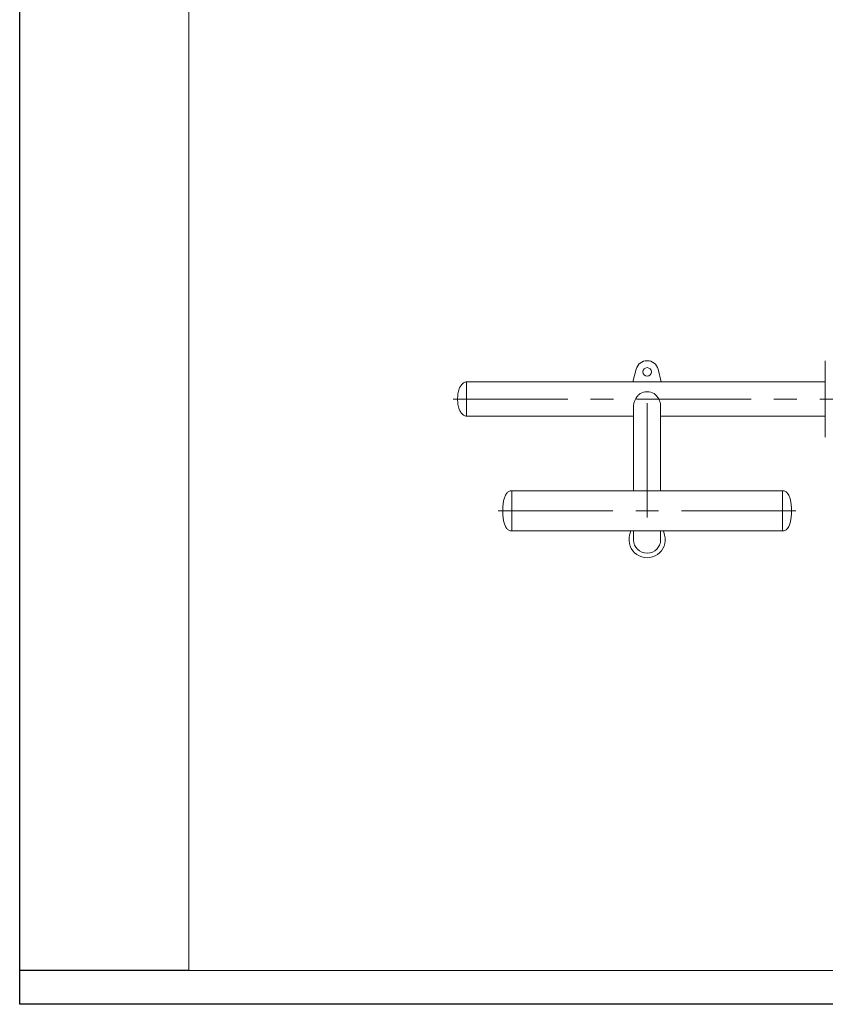
# Model space of a CAD drawing. Units: millimetres. Extents: x 0 to 420, y 0 to 297.
# Drawn here: x 0 to 119, y 0 to 146 of the extents above; entities that cross this region are included whole.
import ezdxf

# ---------------------------------------------------------------- set-up
doc = ezdxf.new("R2010")
doc.units = ezdxf.units.MM
doc.linetypes.add('CENTERX2', pattern=[20.32, 12.7, -2.54, 2.54, -2.54])
for name, color, linetype in [('EBLAYER1', 7, 'Continuous'), ('FORMAT', 7, 'Continuous'), ('标注层', 7, 'Continuous')]:
    doc.layers.add(name, color=color, linetype=linetype)

msp = doc.modelspace()

# ---------------------------------------------------------------- linework, layer by layer
at = {"color": 7, "linetype": 'Continuous', "lineweight": 15}
for p, q in [((119.0501124, 83.8317362), (119.0501124, 95.0984028)), ((91.1030352, 93.8817359), (90.6167606, 91.9984027)), ((94.816798, 91.9984027), (94.3305234, 93.8817359)), ((119.0501124, 91.9984027), (66.0501142, 91.9984027)), ((66.0501142, 91.9984027), (66.0501142, 89.4650695)), ((66.0501142, 86.9317362), (66.0501142, 91.9984027)), ((66.0501142, 89.4650695), (66.0501142, 86.9317362)), ((90.7167772, 88.43467), (90.7167772, 75.8984026)), ((94.7167774, 75.8984026), (94.7167774, 88.43467)), ((66.0501142, 86.9317362), (90.7167772, 86.9317362)), ((94.7167774, 86.9317362), (119.0501124, 86.9317362)), ((112.7167801, 75.8984026), (72.7167785, 75.8984026)), ((72.7167785, 75.8984026), (72.7167785, 69.9650702)), ((72.7167785, 69.9650702), (72.7167785, 75.8984026)), ((112.7167801, 75.7803864), (112.7167801, 75.8984026)), ((112.7167801, 69.9650702), (112.7167801, 75.8984026)), ((112.7167801, 69.9650702), (112.7167801, 75.7803864)), ((72.7167785, 69.9650702), (112.7167801, 69.9650702)), ((90.2983169, 69.9650702), (90.1347895, 69.3317371)), ((90.7167772, 69.9650702), (90.7167772, 68.6650691)), ((94.7167774, 68.6650691), (94.7167774, 69.9650702)), ((95.2987691, 69.3317371), (95.1352417, 69.9650702))]:
    msp.add_line(p, q, dxfattribs=at)
msp.add_circle((92.7167791, 93.4650695), 0.6333333, dxfattribs=at)
for centre, radius, start, end in [((92.7167791, 93.4650695), 1.6666667, 14.477512186, 165.522487814), ((92.7167773, 88.3760061), 2.1576846, 61.402133701, 118.597866299), ((92.7167791, 68.6650695), 2.6666667, 165.522487814, 14.477512186), ((92.7167791, 68.6650695), 2, 180, 0)]:
    msp.add_arc(centre, radius, start, end, dxfattribs=at)
for points, knots in [([(66.0501142, 91.9984027), (65.9841241, 91.9932688), (65.8536538, 91.9831183), (65.6716046, 91.9045117), (65.5093437, 91.792709), (65.3491057, 91.6369239), (65.1987093, 91.4410056), (65.0618646, 91.2130097), (64.9335077, 90.9397472), (64.8279931, 90.6165099), (64.7567613, 90.2414446), (64.7213506, 89.8564575), (64.7183149, 89.5966063), (64.7167782, 89.4650695)], [0, 0, 0, 0, 0.0632466843, 0.1250462666, 0.1877553801, 0.2520365968, 0.3390323876, 0.424472268, 0.5072385495, 0.6288258911, 0.7502251903, 0.873563931, 1, 1, 1, 1]), ([(91.6839818, 90.270455), (91.5860073, 90.1866414), (91.387416, 90.0167537), (91.155098, 89.7233856), (90.9704774, 89.419992), (90.8435258, 89.13444), (90.7611451, 88.8541116), (90.7198047, 88.6236798), (90.7208675, 88.4869797), (90.7212635, 88.4360468)], [0, 0, 0, 0, 0.1805003342, 0.3658687386, 0.5150744596, 0.668214933, 0.793972186, 0.9232364831, 1, 1, 1, 1]), ([(94.7122951, 88.4361704), (94.7134297, 88.4684121), (94.7175658, 88.5859567), (94.6847248, 88.7941451), (94.6175842, 89.0518569), (94.5163175, 89.3072825), (94.3819061, 89.5613156), (94.2087195, 89.8144959), (94.0010932, 90.0582618), (93.8339338, 90.1992845), (93.7495728, 90.270455)], [0, 0, 0, 0, 0.0490713903, 0.1789016875, 0.2996649002, 0.4233277508, 0.5571638296, 0.693698949, 0.845418026, 1, 1, 1, 1]), ([(64.7167782, 89.4650695), (64.7183149, 89.3335327), (64.7213506, 89.0736814), (64.7567613, 88.6886944), (64.8279931, 88.3136291), (64.9335077, 87.9903918), (65.0618646, 87.7171292), (65.1987093, 87.4891334), (65.3491057, 87.2932151), (65.5093437, 87.1374299), (65.6716046, 87.0256272), (65.8536538, 86.9470206), (65.9841241, 86.9368702), (66.0501142, 86.9317362)], [0, 0, 0, 0, 0.12643606902, 0.24977480965, 0.37117410886, 0.49276145045, 0.57552773197, 0.66096761241, 0.74796340324, 0.81224461994, 0.87495373338, 0.93675331575, 1, 1, 1, 1]), ([(72.7167785, 75.8984026), (72.6370038, 75.8934653), (72.4842203, 75.8840093), (72.2736677, 75.8011473), (72.0965418, 75.6770155), (71.9323301, 75.4988916), (71.7886585, 75.2652441), (71.6695626, 74.983917), (71.5501619, 74.5967439), (71.4484676, 74.110615), (71.3897278, 73.5220557), (71.3855588, 73.1302575), (71.3834465, 72.9317364)], [0, 0, 0, 0, 0.0668382124, 0.1280078214, 0.1873250287, 0.2473690327, 0.33038961, 0.41657063, 0.5035861589, 0.6706991853, 0.8331458809, 1, 1, 1, 1]), ([(114.0501122, 72.9317364), (114.0479989, 73.1302575), (114.0438283, 73.5220557), (113.9850894, 74.1106146), (113.883399, 74.5967447), (113.763995, 74.9839161), (113.6449032, 75.2652455), (113.5012278, 75.4988899), (113.3370186, 75.6770177), (113.1598897, 75.8011455), (112.949338, 75.8840098), (112.7965549, 75.8934655), (112.7167801, 75.8984026)], [0, 0, 0, 0, 0.16685412616, 0.32930078621, 0.4964136901, 0.58342929888, 0.66961009356, 0.75263096498, 0.81267458531, 0.87199270421, 0.93316179055, 1, 1, 1, 1]), ([(71.3834465, 72.9317364), (71.3855588, 72.733215), (71.3897278, 72.3414165), (71.4484675, 71.7528572), (71.5501623, 71.2667283), (71.6695624, 70.8795551), (71.7886583, 70.5982279), (71.9323304, 70.3645812), (72.0965418, 70.1864572), (72.2736679, 70.0623258), (72.48422, 69.9794621), (72.6370038, 69.9700071), (72.7167785, 69.9650702)], [0, 0, 0, 0, 0.16685438018, 0.32930105896, 0.49641379576, 0.58342958109, 0.6696105922, 0.75263092571, 0.81267492347, 0.87199212468, 0.93316182685, 1, 1, 1, 1]), ([(112.7167801, 69.9650702), (112.7965549, 69.9700069), (112.9493383, 69.9794615), (113.1598895, 70.0623276), (113.3370187, 70.186455), (113.5012275, 70.3645828), (113.6449035, 70.5982264), (113.7639951, 70.879556), (113.8833986, 71.2667276), (113.9850896, 71.7528575), (114.0438283, 72.3414165), (114.0479989, 72.733215), (114.0501122, 72.9317364)], [0, 0, 0, 0, 0.0668381702, 0.1280073498, 0.1873254625, 0.2473690767, 0.3303897042, 0.41657049, 0.5035863553, 0.6706989695, 0.8331456128, 1, 1, 1, 1])]:
    msp.add_open_spline(points, degree=3, knots=knots, dxfattribs=at)
at = {"layer": 'EBLAYER1', "linetype": 'Continuous'}
for p, q in [((0, 0), (0, 297)), ((420, 0), (0, 0))]:
    msp.add_line(p, q, dxfattribs=at)
at = {"layer": 'EBLAYER1', "linetype": 'Continuous', "lineweight": 15}
for p, q in [((25, 292), (25, 5)), ((25, 5), (415, 5))]:
    msp.add_line(p, q, dxfattribs=at)
at = {"layer": 'FORMAT'}
msp.add_line((25, 5), (0, 5), dxfattribs=at)
at = {"layer": '标注层', "linetype": 'CENTERX2', "lineweight": 0, "ltscale": 1.333333}
for p, q in [((92.7167791, 71.9277297), (92.7167791, 90.7058278)), ((64.0501125, 89.4650695), (121.3834458, 89.4650695)), ((70.7167791, 72.9317362), (114.7167791, 72.9317362))]:
    msp.add_line(p, q, dxfattribs=at)

doc.saveas('drawing.dxf')
